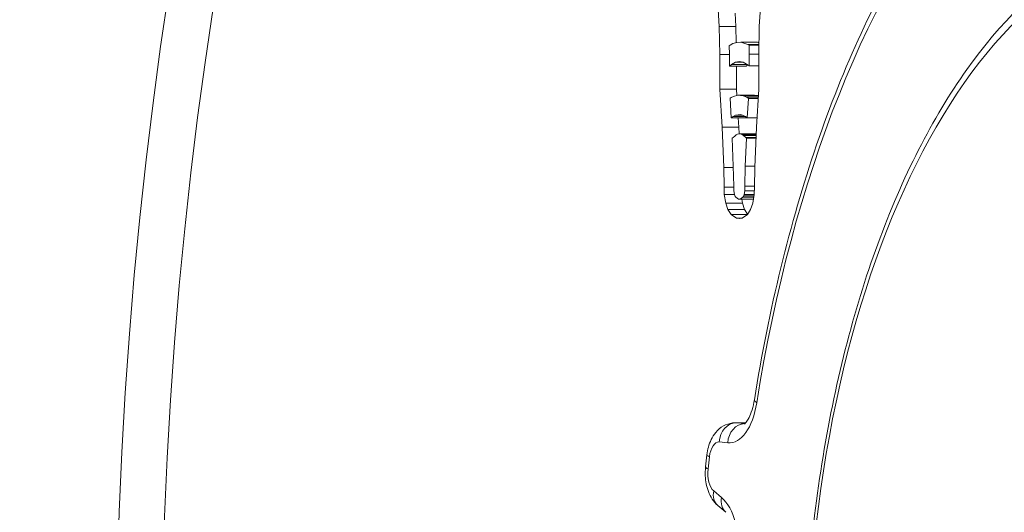
# Model space of a CAD drawing. Extents: x 6729 to 31929, y 7141 to 42781.
# Drawn here: x 21582 to 21744, y 28318 to 28399 of the extents above; entities that cross this region are included whole.
import ezdxf

# ---------------------------------------------------------------- set-up
doc = ezdxf.new("R2010")
doc.units = 0
doc.header["$MEASUREMENT"] = 0
doc.header["$PDMODE"] = 1
doc.layers.get('0').update_dxf_attribs({"linetype": 'CONTINUOUS'})
doc.layers.get('DefPoints').update_dxf_attribs({"linetype": 'CONTINUOUS'})
for name, color, linetype, lineweight in [('FRAM3', 1, 'CONTINUOUS', 50), ('外形線', 7, 'CONTINUOUS', 18), ('寸法線', 3, 'CONTINUOUS', 18)]:
    doc.layers.add(name, color=color, linetype=linetype, lineweight=lineweight)
doc.styles.get("Standard").update_dxf_attribs({"font": 'TXT.SHX', "bigfont": 'bigfont.shx'})
doc.dimstyles.new('60ベース', dxfattribs={"dimscale": 60, "dimtxt": 3, "dimasz": 3, "dimexe": 0, "dimexo": 1, "dimgap": 1, "dimtad": 3, "dimdec": 1, "dimdsep": 46, "dimtxsty": 'STANDARD', "dimblk": 'DOTSMALL', "dimcen": 0, "dimclrd": 256, "dimclre": 256, "dimclrt": 7, "dimadec": 3, "dimazin": 2, "dimtfac": 1, "dimtdec": 1, "dimtix": 1, "dimtmove": 2, "dimatfit": 2, "dimldrblk": 'OPEN', "dimfxl": 1, "dimtolj": 1, "dimlwd": -1, "dimlwe": -1, "dimarcsym": 0})

# ---------------------------------------------------------------- blocks, each defined once
blk = doc.blocks.new('_DotSmall')
at = {"layer": 'FRAM3', "color": 0, "const_width": 0.5}
blk.add_lwpolyline([(-0.0625, 0, 1), (0.0625, 0, 1)], format="xyb", close=True, dxfattribs=at)
blk = doc.blocks.new('*D108')
at = {"layer": 'DefPoints', "color": 0, "ltscale": 3}
for p in [(21540.13, 32845.67), (21540.13, 31961.83), (19791.09, 28168.63)]:
    blk.add_point(p, dxfattribs=at)
at = {"layer": '寸法線', "ltscale": 3}
for p, q in [((19791.09, 28228.63), (19791.09, 32845.67)), ((19791.09, 32845.67), (21540.13, 32845.67)), ((21540.13, 32021.83), (21540.13, 32845.67))]:
    blk.add_line(p, q, dxfattribs=at)
at = {"layer": '寸法線', "ltscale": 3, "xscale": 180, "yscale": 180, "zscale": 180, "rotation": 180}
blk.add_blockref('_DotSmall', (19791.09, 32845.67), dxfattribs=at)
at = {"layer": '寸法線', "ltscale": 3, "xscale": 180, "yscale": 180, "zscale": 180}
blk.add_blockref('_DotSmall', (21540.13, 32845.67), dxfattribs=at)
at = {"layer": '寸法線', "color": 7, "ltscale": 3, "insert": (20665.61, 32995.67), "char_height": 180, "attachment_point": 5}
blk.add_mtext('\\A1;(1745)', dxfattribs=at)
blk = doc.blocks.new('_OPEN')
at = {"color": 0, "linetype": 'ByBlock'}
for p, q in [((-1, 0.16667), (0, 0)), ((0, 0), (-1, -0.16667)), ((0, 0), (-1, 0))]:
    blk.add_line(p, q, dxfattribs=at)

msp = doc.modelspace()

# ---------------------------------------------------------------- linework, layer by layer
at = {"layer": '外形線', "extrusion": (0, 1, 0)}
for p, q in [((21697.29, 28397.963), (21696.977, 28402.902)), ((21704.223, 28402.902), (21703.909, 28397.963)), ((21699.9, 28400.171), (21700.04, 28397.963)), ((21697.382, 28393.309), (21697.29, 28397.963)), ((21697.29, 28397.963), (21700.04, 28397.963)), ((21700.04, 28397.963), (21700.093, 28395.287)), ((21703.909, 28397.963), (21703.818, 28393.309)), ((21699.116, 28394.886), (21698.942, 28394.767)), ((21698.942, 28394.767), (21698.97, 28393.378)), ((21699.536, 28395.116), (21699.116, 28394.886)), ((21700.206, 28395.321), (21699.536, 28395.116)), ((21700.833, 28395.341), (21700.206, 28395.321)), ((21701.99, 28394.944), (21700.833, 28395.341)), ((21700.833, 28395.341), (21703.583, 28395.341)), ((21702.259, 28394.841), (21701.99, 28394.944)), ((21701.99, 28394.944), (21703.85, 28394.944)), ((21702.23, 28393.378), (21702.259, 28394.841)), ((21702.259, 28394.841), (21703.848, 28394.841)), ((21703.583, 28395.341), (21703.856, 28395.247)), ((21697.395, 28387.596), (21697.382, 28393.309)), ((21697.382, 28393.309), (21698.97, 28393.309)), ((21698.97, 28393.378), (21698.974, 28391.388)), ((21702.226, 28391.445), (21702.23, 28393.378)), ((21702.23, 28393.378), (21703.819, 28393.378)), ((21703.818, 28393.309), (21703.805, 28387.596)), ((21698.974, 28391.388), (21699.313, 28391.638)), ((21699.313, 28391.638), (21699.961, 28392.052)), ((21699.313, 28391.638), (21701.921, 28391.638)), ((21699.961, 28392.052), (21700.642, 28392.177)), ((21699.961, 28392.052), (21701.238, 28392.052)), ((21700.642, 28392.177), (21701.241, 28392.051)), ((21701.241, 28392.051), (21702.092, 28391.535)), ((21701.999, 28391.591), (21701.724, 28391.388)), ((21702.092, 28391.535), (21702.226, 28391.445)), ((21702.226, 28391.445), (21703.814, 28391.445)), ((21698.974, 28391.388), (21701.724, 28391.388)), ((21700.136, 28391.388), (21700.144, 28387.596)), ((21697.774, 28381.316), (21697.395, 28387.596)), ((21697.395, 28387.596), (21700.144, 28387.596)), ((21700.376, 28386.575), (21699.642, 28386.396)), ((21700.144, 28387.596), (21700.208, 28386.534)), ((21701.239, 28386.505), (21700.376, 28386.575)), ((21700.376, 28386.575), (21703.126, 28386.575)), ((21703.126, 28386.575), (21703.74, 28386.525)), ((21703.805, 28387.596), (21703.426, 28381.316)), ((21699.252, 28386.201), (21699.083, 28386.111)), ((21699.083, 28386.111), (21699.279, 28382.876)), ((21699.642, 28386.396), (21699.252, 28386.201)), ((21701.858, 28386.252), (21701.239, 28386.505)), ((21701.239, 28386.505), (21703.739, 28386.505)), ((21702.114, 28386.074), (21701.858, 28386.252)), ((21701.858, 28386.252), (21703.724, 28386.252)), ((21701.92, 28382.859), (21702.114, 28386.074)), ((21702.114, 28386.074), (21703.713, 28386.074)), ((21699.596, 28383.091), (21699.949, 28383.28)), ((21699.949, 28383.28), (21700.832, 28383.397)), ((21699.949, 28383.28), (21701.12, 28383.28)), ((21700.832, 28383.397), (21701.642, 28383.068)), ((21699.279, 28382.876), (21699.596, 28383.091)), ((21699.279, 28382.876), (21701.897, 28382.876)), ((21699.596, 28383.091), (21701.587, 28383.091)), ((21700.429, 28382.876), (21700.523, 28381.316)), ((21701.642, 28383.068), (21701.92, 28382.859)), ((21701.92, 28382.859), (21703.519, 28382.859)), ((21698.022, 28374.677), (21697.774, 28381.316)), ((21697.774, 28381.316), (21700.523, 28381.316)), ((21700.099, 28380.063), (21699.847, 28379.853)), ((21700.284, 28380.177), (21700.099, 28380.063)), ((21700.575, 28380.236), (21700.284, 28380.177)), ((21700.523, 28381.316), (21700.564, 28380.234)), ((21700.575, 28380.236), (21703.324, 28380.236)), ((21700.815, 28380.214), (21700.575, 28380.236)), ((21700.815, 28380.214), (21703.385, 28380.214)), ((21701.12, 28380.05), (21700.815, 28380.214)), ((21701.12, 28380.05), (21703.379, 28380.05)), ((21701.274, 28379.93), (21701.12, 28380.05)), ((21703.426, 28381.316), (21703.177, 28374.677)), ((21703.324, 28380.236), (21703.385, 28380.23)), ((21699.588, 28379.625), (21699.433, 28379.507)), ((21699.433, 28379.507), (21699.607, 28374.86)), ((21699.847, 28379.853), (21699.588, 28379.625)), ((21701.274, 28379.93), (21703.374, 28379.93)), ((21701.656, 28379.618), (21701.274, 28379.93)), ((21701.592, 28374.86), (21701.766, 28379.504)), ((21701.656, 28379.618), (21703.362, 28379.618)), ((21701.766, 28379.504), (21701.656, 28379.618)), ((21701.766, 28379.504), (21703.358, 28379.504)), ((21698.088, 28371.425), (21698.022, 28374.677)), ((21698.022, 28374.677), (21699.611, 28374.677)), ((21699.607, 28374.86), (21699.674, 28371.595)), ((21701.526, 28371.595), (21701.592, 28374.86)), ((21701.592, 28374.86), (21703.184, 28374.86)), ((21703.177, 28374.677), (21703.111, 28371.425)), ((21698.13, 28370.176), (21698.088, 28371.425)), ((21698.088, 28371.425), (21699.679, 28371.425)), ((21699.674, 28371.595), (21699.701, 28370.772)), ((21699.701, 28370.772), (21699.794, 28370.188)), ((21701.406, 28370.188), (21701.499, 28370.772)), ((21701.499, 28370.772), (21701.526, 28371.595)), ((21701.499, 28370.772), (21703.09, 28370.772)), ((21701.526, 28371.595), (21703.115, 28371.595)), ((21703.111, 28371.425), (21703.07, 28370.176)), ((21698.357, 28368.749), (21698.13, 28370.176)), ((21698.13, 28370.176), (21699.798, 28370.176)), ((21698.725, 28367.719), (21698.357, 28368.749)), ((21698.357, 28368.749), (21701.107, 28368.749)), ((21699.794, 28370.188), (21699.875, 28369.961)), ((21699.875, 28369.961), (21700.022, 28369.74)), ((21700.022, 28369.74), (21700.474, 28369.421)), ((21700.474, 28369.421), (21700.6, 28369.397)), ((21700.6, 28369.397), (21700.726, 28369.421)), ((21700.6, 28369.397), (21702.946, 28369.397)), ((21700.726, 28369.421), (21701.178, 28369.74)), ((21700.726, 28369.421), (21702.95, 28369.421)), ((21701.004, 28369.397), (21701.107, 28368.749)), ((21701.107, 28368.749), (21701.474, 28367.719)), ((21701.178, 28369.74), (21701.325, 28369.961)), ((21701.178, 28369.74), (21703, 28369.74)), ((21701.325, 28369.961), (21701.406, 28370.188)), ((21701.325, 28369.961), (21703.035, 28369.961)), ((21701.406, 28370.188), (21703.07, 28370.188)), ((21702.843, 28368.749), (21702.475, 28367.719)), ((21703.07, 28370.176), (21702.843, 28368.749)), ((21699.262, 28366.909), (21698.725, 28367.719)), ((21698.725, 28367.719), (21701.474, 28367.719)), ((21701.474, 28367.719), (21701.975, 28366.965)), ((21702.475, 28367.719), (21701.937, 28366.909)), ((21700.13, 28366.298), (21699.262, 28366.909)), ((21699.262, 28366.909), (21701.937, 28366.909)), ((21700.571, 28366.211), (21700.13, 28366.298)), ((21700.13, 28366.298), (21701.07, 28366.298)), ((21700.615, 28366.211), (21700.571, 28366.211)), ((21700.571, 28366.211), (21700.616, 28366.211)), ((21701.07, 28366.298), (21700.615, 28366.211)), ((21701.937, 28366.909), (21701.07, 28366.298)), ((21699.97, 28332.489), (21701.662, 28332.489)), ((21701.517, 28332.343), (21700.128, 28332.481)), ((21701.655, 28332.481), (21700.128, 28332.481)), ((21700.128, 28332.481), (21701.517, 28332.343)), ((21698.715, 28329.169), (21697.3, 28329.31)), ((21695.041, 28325.213), (21695.268, 28327.206)), ((21695.673, 28326.846), (21695.446, 28324.853)), ((21696.377, 28321.221), (21697.682, 28320.121)), ((21698.386, 28317.693), (21697.08, 28318.794))]:
    msp.add_line(p, q, dxfattribs=at)
at = {"layer": '外形線'}
for centre, major_axis, ratio, start_param, end_param in [((21792.884, 28287.711), (0, 390.525), 0.5, -1.5707963, 4.712389), ((21779.136, 28287.711), (0, 158.75), 0.5, 0.5322913, 1.2630541), ((21773.637, 28287.711), (0, 123.825), 0.5, -1.5707963, 4.712389), ((21699.97, 28326.139), (0, 6.35), 0.5, -0.0497918, 0), ((21697.221, 28326.139), (0, 3.175), 0.5, -0.0497918, 1.3464717), ((21696.993, 28324.147), (0, 3.175), 0.5, 1.3464717, 2.7427351), ((21699.126, 28321.221), (2.046, 2.428), 0.798047, 2.1629432, 3.1415927), ((21700.432, 28320.121), (2.046, 2.428), 0.798047, 2.1629432, 3.1415927)]:
    msp.add_ellipse(centre, major_axis=major_axis, ratio=ratio, start_param=start_param, end_param=end_param, dxfattribs=at)
at = {"layer": '外形線', "extrusion": (0, 0, -1)}
for centre, major_axis, ratio, start_param, end_param in [((21795.634, 28287.711), (0, 381), 0.5, -1.5707963, 4.712389), ((21706.24, 28335.797), (-3.136, 0.498), 0.2623257, -0.5446816, 0), ((21698.952, 28338.683), (0, 9.525), 0.5, 1.8785385, 3.1913844), ((21700.049, 28329.31), (0.315, 3.159), 0.8649521, -1.6567899, -0.0859936), ((21701.464, 28329.169), (0.315, 3.159), 0.8649521, -1.6567899, -0.0968991), ((21699.97, 28326.139), (0, 6.35), 0.5, 0, 0.0497918), ((21698.422, 28326.846), (-3.155, 0.36), 0.1926456, -0.5346554, 0), ((21698.195, 28324.853), (-3.155, 0.36), 0.1926456, -0.5346554, 0), ((21695.833, 28311.344), (0, 9.525), 0.5, 0.3988576, 1.7117035)]:
    msp.add_ellipse(centre, major_axis=major_axis, ratio=ratio, start_param=start_param, end_param=end_param, dxfattribs=at)
at = {"layer": '外形線'}
for points, knots in [([(21703.104, 28336.296), (21704.289, 28343.748), (21705.746, 28351.032), (21709.18, 28365.109), (21711.156, 28371.903), (21715.589, 28384.861), (21718.046, 28391.025), (21723.396, 28402.597), (21726.288, 28408.005), (21732.459, 28417.953), (21735.737, 28422.494), (21739.182, 28426.552)], [3.44933485, 3.44933485, 3.44933485, 3.44933485, 3.59548742, 3.59548742, 3.74163999, 3.74163999, 3.88779257, 3.88779257, 4.03394514, 4.03394514, 4.18009771, 4.18009771, 4.18009771, 4.18009771]), ([(21776.387, 28414.711), (21769.607, 28414.711), (21762.855, 28412.658), (21749.885, 28404.692), (21743.696, 28398.589), (21732.489, 28382.828), (21727.516, 28373.049), (21719.423, 28350.959), (21716.303, 28338.657), (21712.194, 28312.793), (21711.2, 28299.241), (21711.414, 28272.216), (21712.621, 28258.749), (21717.122, 28233.211), (21720.419, 28221.147), (21728.825, 28199.596), (21733.938, 28190.123), (21745.573, 28174.764), (21752.104, 28168.873), (21764.658, 28162.246), (21770.515, 28160.711), (21776.387, 28160.711)], [1.5707963, 1.5707963, 1.5707963, 1.5707963, 1.8687497, 1.8687497, 2.1836746, 2.1836746, 2.5092224, 2.5092224, 2.8340018, 2.8340018, 3.1574676, 3.1574676, 3.4805308, 3.4805308, 3.8040846, 3.8040846, 4.1290176, 4.1290176, 4.4543503, 4.4543503, 4.712389, 4.712389, 4.712389, 4.712389]), ([(21701.434, 28332.281), (21701.434, 28332.281), (21701.52, 28332.331), (21701.771, 28332.609), (21701.926, 28332.817), (21702.256, 28333.398), (21702.432, 28333.779), (21702.762, 28334.708), (21702.914, 28335.267), (21703.057, 28336.01), (21703.081, 28336.152), (21703.104, 28336.296)], [4.98107435, 4.98107435, 4.98107435, 4.98107435, 5.21761063, 5.21761063, 5.43324273, 5.43324273, 5.664428, 5.664428, 5.91703883, 5.91703883, 5.97544311, 5.97544311, 5.97544311, 5.97544311]), ([(21695.268, 28327.206), (21695.316, 28327.63), (21695.394, 28328.052), (21695.618, 28328.885), (21695.764, 28329.296), (21696.152, 28330.109), (21696.394, 28330.512), (21697.048, 28331.293), (21697.464, 28331.677), (21698.434, 28332.212), (21698.935, 28332.39), (21699.636, 28332.479), (21699.803, 28332.489), (21699.97, 28332.489)], [3.3659173, 3.3659173, 3.3659173, 3.3659173, 3.6352117, 3.6352117, 3.904506, 3.904506, 4.1738003, 4.1738003, 4.4430947, 4.4430947, 4.6492941, 4.6492941, 4.712389, 4.712389, 4.712389, 4.712389]), ([(21697.08, 28318.794), (21696.681, 28319.13), (21696.379, 28319.497), (21695.862, 28320.28), (21695.66, 28320.702), (21695.34, 28321.554), (21695.224, 28321.985), (21695.057, 28322.858), (21695.008, 28323.3), (21694.97, 28324.186), (21694.982, 28324.63), (21695.03, 28325.119), (21695.035, 28325.166), (21695.041, 28325.213)], [1.9696539, 1.9696539, 1.9696539, 1.9696539, 2.2188898, 2.2188898, 2.4981424, 2.4981424, 2.7773951, 2.7773951, 3.0566478, 3.0566478, 3.3359005, 3.3359005, 3.3659173, 3.3659173, 3.3659173, 3.3659173])]:
    msp.add_open_spline(points, degree=3, knots=knots, dxfattribs=at)

# ---------------------------------------------------------------- dimensions: what is measured, and where the dimension line sits
at = {"layer": '寸法線', "ltscale": 3}
dim = msp.add_linear_dim(base=(21540.13, 32845.667), p1=(19791.088, 28168.633), p2=(21540.13, 31961.826), text='(1745)', dimstyle='60ベース', dxfattribs=at)
dim.commit()
dim.dimension.update_dxf_attribs({"geometry": '*D108', "text_midpoint": (20665.609, 32995.667)})

doc.saveas('drawing.dxf')
